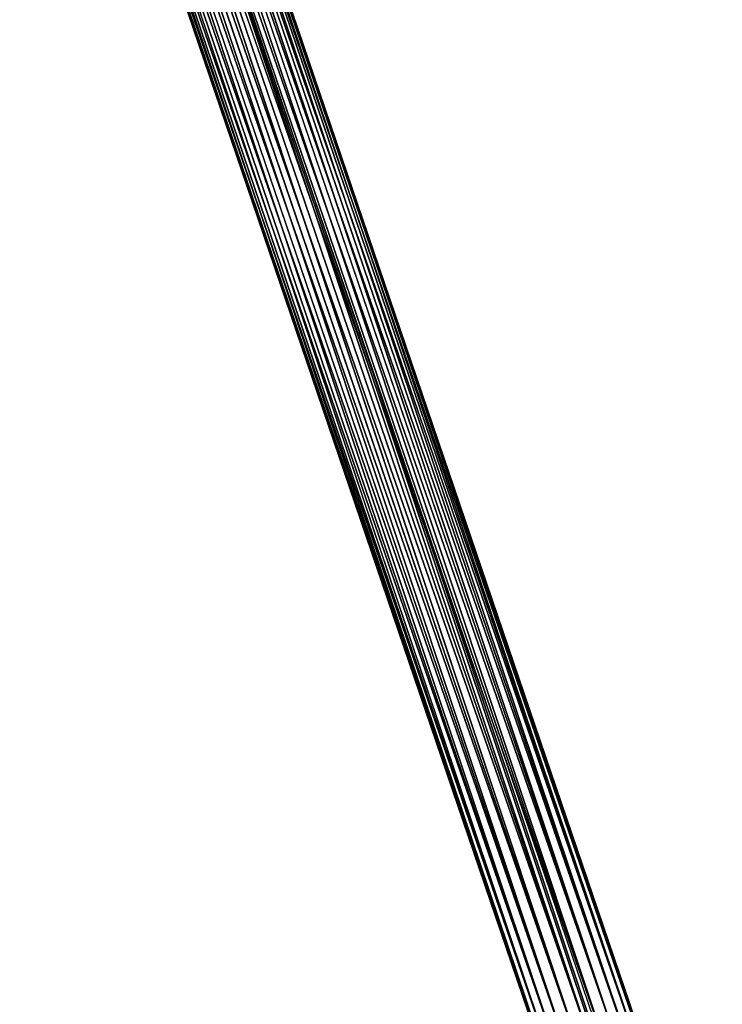
# Model space of a CAD drawing. Units: metres. Extents: x -0.914 to -0.243, y 0.829 to 1.517.
# Drawn here: x -0.438 to -0.282, y 1.085 to 1.304 of the extents above; entities that cross this region are included whole.
import ezdxf

# ---------------------------------------------------------------- set-up
doc = ezdxf.new("R2010")
doc.units = ezdxf.units.M
doc.header["$MEASUREMENT"] = 0
for name, color, linetype in [('72_BKX_INSERT', 7, 'Continuous'), ('72_BKX_SET_D2_ANY', 2, 'Continuous'), ('72_BKX_SET_D3_SM_GESTELL', 7, 'Continuous'), ('72_BKX_SET_D3_SM_SCHALE', 7, 'Continuous')]:
    doc.layers.add(name, color=color, linetype=linetype)

# ---------------------------------------------------------------- blocks, each defined once
blk = doc.blocks.new('72_BKX_SET_D2_1240A')
at = {"layer": '72_BKX_SET_D2_ANY'}
blk.add_lwpolyline([(0, 0.30405), (0.17248, 0.30405, -0.414016), (0.23347, 0.2431), (0.23347, -0.146)], format="xyb", dxfattribs=at)
blk.add_lwpolyline([(0.22478, 0.12131), (0.22478, -0.23202)], dxfattribs=at)
blk = doc.blocks.new('72bkx_set28028EE32871B47E68561AAFBAEB79326')
blk.add_blockref('72_BKX_SET_D2_1240A', (0, 0))
blk = doc.blocks.new('72BKX_SET_D3_SET_GEST_1240')
at = {"invisible_edges": 8}
for points in [[(0.2115, -0.15037, 0.011), (0.21187, 0.24308, 0.00815), (0.21187, -0.15037, 0.00815), (0.2115, -0.15037, 0.011)], [(0.21187, 0.24308, 0.00815), (0.2115, -0.15037, 0.011), (0.2115, 0.24308, 0.011), (0.21187, 0.24308, 0.00815)], [(0.21187, 0.24308, 0.01385), (0.2115, 0.24308, 0.011), (0.21187, -0.15037, 0.01385), (0.21187, 0.24308, 0.01385)], [(0.21187, -0.15037, 0.01385), (0.2115, 0.24308, 0.011), (0.2115, -0.15037, 0.011), (0.21187, -0.15037, 0.01385)], [(0.21297, -0.15037, 0.0165), (0.21187, 0.24308, 0.01385), (0.21187, -0.15037, 0.01385), (0.21297, -0.15037, 0.0165)], [(0.21187, 0.24308, 0.01385), (0.21297, -0.15037, 0.0165), (0.21297, 0.24308, 0.0165), (0.21187, 0.24308, 0.01385)], [(0.21187, 0.24308, 0.00815), (0.21297, 0.24308, 0.0055), (0.21187, -0.15037, 0.00815), (0.21187, 0.24308, 0.00815)], [(0.21187, -0.15037, 0.00815), (0.21297, 0.24308, 0.0055), (0.21297, -0.15037, 0.0055), (0.21187, -0.15037, 0.00815)], [(0.21297, -0.15037, 0.0055), (0.21472, 0.24308, 0.00322), (0.21472, -0.15037, 0.00322), (0.21297, -0.15037, 0.0055)], [(0.21472, 0.24308, 0.00322), (0.21297, -0.15037, 0.0055), (0.21297, 0.24308, 0.0055), (0.21472, 0.24308, 0.00322)], [(0.21472, 0.24308, 0.01878), (0.21297, 0.24308, 0.0165), (0.21472, -0.15037, 0.01878), (0.21472, 0.24308, 0.01878)], [(0.21472, -0.15037, 0.01878), (0.21297, 0.24308, 0.0165), (0.21297, -0.15037, 0.0165), (0.21472, -0.15037, 0.01878)], [(0.217, -0.15037, 0.02053), (0.21472, 0.24308, 0.01878), (0.21472, -0.15037, 0.01878), (0.217, -0.15037, 0.02053)], [(0.21472, 0.24308, 0.01878), (0.217, -0.15037, 0.02053), (0.217, 0.24308, 0.02053), (0.21472, 0.24308, 0.01878)], [(0.21472, 0.24308, 0.00322), (0.217, 0.24308, 0.00147), (0.21472, -0.15037, 0.00322), (0.21472, 0.24308, 0.00322)], [(0.21472, -0.15037, 0.00322), (0.217, 0.24308, 0.00147), (0.217, -0.15037, 0.00147), (0.21472, -0.15037, 0.00322)], [(0.217, -0.15037, 0.00147), (0.21965, 0.24308, 0.00037), (0.21965, -0.15037, 0.00037), (0.217, -0.15037, 0.00147)], [(0.21965, 0.24308, 0.00037), (0.217, -0.15037, 0.00147), (0.217, 0.24308, 0.00147), (0.21965, 0.24308, 0.00037)], [(0.21965, 0.24308, 0.02163), (0.217, 0.24308, 0.02053), (0.21965, -0.15037, 0.02163), (0.21965, 0.24308, 0.02163)], [(0.21965, -0.15037, 0.02163), (0.217, 0.24308, 0.02053), (0.217, -0.15037, 0.02053), (0.21965, -0.15037, 0.02163)], [(0.2225, -0.15037, 0.022), (0.21965, 0.24308, 0.02163), (0.21965, -0.15037, 0.02163), (0.2225, -0.15037, 0.022)], [(0.21965, 0.24308, 0.00037), (0.2225, 0.24308), (0.21965, -0.15037, 0.00037), (0.21965, 0.24308, 0.00037)], [(0.2225, 0.24308), (0.2225, -0.15037), (0.21965, -0.15037, 0.00037), (0.2225, 0.24308)], [(0.2225, -0.15037, 0.022), (0.2225, 0.24308, 0.022), (0.21965, 0.24308, 0.02163), (0.2225, -0.15037, 0.022)], [(0.22535, -0.15037, 0.02163), (0.22535, 0.24308, 0.02163), (0.2225, -0.15037, 0.022), (0.22535, -0.15037, 0.02163)], [(0.22535, 0.24308, 0.00037), (0.22535, -0.15037, 0.00037), (0.2225, 0.24308), (0.22535, 0.24308, 0.00037)], [(0.22535, -0.15037, 0.00037), (0.2225, -0.15037), (0.2225, 0.24308), (0.22535, -0.15037, 0.00037)], [(0.22535, 0.24308, 0.02163), (0.2225, 0.24308, 0.022), (0.2225, -0.15037, 0.022), (0.22535, 0.24308, 0.02163)], [(0.22535, 0.24308, 0.02163), (0.22535, -0.15037, 0.02163), (0.228, 0.24308, 0.02053), (0.22535, 0.24308, 0.02163)], [(0.22535, -0.15037, 0.00037), (0.22535, 0.24308, 0.00037), (0.228, -0.15037, 0.00147), (0.22535, -0.15037, 0.00037)], [(0.22535, 0.24308, 0.00037), (0.228, 0.24308, 0.00147), (0.228, -0.15037, 0.00147), (0.22535, 0.24308, 0.00037)], [(0.228, -0.15037, 0.02053), (0.228, 0.24308, 0.02053), (0.22535, -0.15037, 0.02163), (0.228, -0.15037, 0.02053)], [(0.23028, -0.15037, 0.01878), (0.23028, 0.24308, 0.01878), (0.228, -0.15037, 0.02053), (0.23028, -0.15037, 0.01878)], [(0.23028, 0.24308, 0.00322), (0.23028, -0.15037, 0.00322), (0.228, 0.24308, 0.00147), (0.23028, 0.24308, 0.00322)], [(0.228, -0.15037, 0.00147), (0.228, 0.24308, 0.00147), (0.23028, -0.15037, 0.00322), (0.228, -0.15037, 0.00147)], [(0.23028, 0.24308, 0.01878), (0.228, 0.24308, 0.02053), (0.228, -0.15037, 0.02053), (0.23028, 0.24308, 0.01878)], [(0.23028, 0.24308, 0.01878), (0.23028, -0.15037, 0.01878), (0.23203, 0.24308, 0.0165), (0.23028, 0.24308, 0.01878)], [(0.23028, -0.15037, 0.00322), (0.23028, 0.24308, 0.00322), (0.23203, -0.15037, 0.0055), (0.23028, -0.15037, 0.00322)], [(0.23028, 0.24308, 0.00322), (0.23203, 0.24308, 0.0055), (0.23203, -0.15037, 0.0055), (0.23028, 0.24308, 0.00322)], [(0.23203, -0.15037, 0.0165), (0.23203, 0.24308, 0.0165), (0.23028, -0.15037, 0.01878), (0.23203, -0.15037, 0.0165)], [(0.23312, -0.15037, 0.01385), (0.23312, 0.24308, 0.01385), (0.23203, -0.15037, 0.0165), (0.23312, -0.15037, 0.01385)], [(0.23312, 0.24308, 0.00815), (0.23312, -0.15037, 0.00815), (0.23203, 0.24308, 0.0055), (0.23312, 0.24308, 0.00815)], [(0.23203, -0.15037, 0.0055), (0.23203, 0.24308, 0.0055), (0.23312, -0.15037, 0.00815), (0.23203, -0.15037, 0.0055)], [(0.23312, 0.24308, 0.01385), (0.23203, 0.24308, 0.0165), (0.23203, -0.15037, 0.0165), (0.23312, 0.24308, 0.01385)], [(0.23312, 0.24308, 0.01385), (0.23312, -0.15037, 0.01385), (0.2335, 0.24308, 0.011), (0.23312, 0.24308, 0.01385)], [(0.23312, -0.15037, 0.00815), (0.23312, 0.24308, 0.00815), (0.2335, -0.15037, 0.011), (0.23312, -0.15037, 0.00815)], [(0.23312, 0.24308, 0.00815), (0.2335, 0.24308, 0.011), (0.2335, -0.15037, 0.011), (0.23312, 0.24308, 0.00815)], [(0.2335, -0.15037, 0.011), (0.2335, 0.24308, 0.011), (0.23312, -0.15037, 0.01385), (0.2335, -0.15037, 0.011)]]:
    blk.add_3dface(points, dxfattribs=at)
blk = doc.blocks.new('72BKX_SET_D3_SET_SCHALEB')
for points, invisible_edges in [([(0.17901, 0.31982, -0.00142), (0.16843, 0.34533, -0.00381), (0.12637, 0.3208, -0.00186), (0.17901, 0.31982, -0.00142)], 15), ([(0.16872, 0.34445, -0.01377), (0.22481, 0.28913, -0.00819), (0.16002, 0.29157, -0.00886), (0.16872, 0.34445, -0.01377)], 15), ([(0.22457, 0.34327, -0.00305), (0.16843, 0.34533, -0.00381), (0.17901, 0.31982, -0.00142), (0.22457, 0.34327, -0.00305)], 14), ([(0.22496, 0.34243, -0.013), (0.22481, 0.28913, -0.00819), (0.16872, 0.34445, -0.01377), (0.22496, 0.34243, -0.013)], 10), ([(0.22457, 0.34327, -0.00305), (0.17901, 0.31982, -0.00142), (0.22442, 0.2901, 0.00175), (0.22457, 0.34327, -0.00305)], 11), ([(0.22442, 0.2901, 0.00175), (0.22496, 0.34243, -0.013), (0.22457, 0.34327, -0.00305), (0.22442, 0.2901, 0.00175)], 11), ([(0.22496, 0.34243, -0.013), (0.22442, 0.2901, 0.00175), (0.22481, 0.28913, -0.00819), (0.22496, 0.34243, -0.013)], 11), ([(0.17901, 0.31982, -0.00142), (0.12637, 0.3208, -0.00186), (0.12629, 0.27533, 0.00271), (0.17901, 0.31982, -0.00142)], 15), ([(0.17901, 0.31982, -0.00142), (0.12629, 0.27533, 0.00271), (0.1789, 0.2746, 0.00301), (0.17901, 0.31982, -0.00142)], 15), ([(0.17901, 0.31982, -0.00142), (0.1789, 0.2746, 0.00301), (0.22442, 0.2901, 0.00175), (0.17901, 0.31982, -0.00142)], 15), ([(0.15987, 0.23065, -0.00236), (0.06373, 0.23152, -0.00264), (0.06379, 0.29265, -0.00933), (0.15987, 0.23065, -0.00236)], 15), ([(0.15987, 0.23065, -0.00236), (0.06379, 0.29265, -0.00933), (0.16002, 0.29157, -0.00886), (0.15987, 0.23065, -0.00236)], 15), ([(0.15987, 0.23065, -0.00236), (0.16002, 0.29157, -0.00886), (0.22463, 0.2359, -0.00271), (0.15987, 0.23065, -0.00236)], 15), ([(0.22481, 0.28913, -0.00819), (0.22463, 0.2359, -0.00271), (0.16002, 0.29157, -0.00886), (0.22481, 0.28913, -0.00819)], 14), ([(0.22424, 0.23699, 0.00722), (0.22442, 0.2901, 0.00175), (0.1789, 0.2746, 0.00301), (0.22424, 0.23699, 0.00722)], 14), ([(0.22442, 0.2901, 0.00175), (0.22424, 0.23699, 0.00722), (0.22481, 0.28913, -0.00819), (0.22442, 0.2901, 0.00175)], 14), ([(0.22481, 0.28913, -0.00819), (0.22424, 0.23699, 0.00722), (0.22463, 0.2359, -0.00271), (0.22481, 0.28913, -0.00819)], 11), ([(0.12618, 0.21934, 0.00894), (0.1789, 0.2746, 0.00301), (0.12629, 0.27533, 0.00271), (0.12618, 0.21934, 0.00894)], 15), ([(0.17875, 0.21871, 0.00912), (0.1789, 0.2746, 0.00301), (0.12618, 0.21934, 0.00894), (0.17875, 0.21871, 0.00912)], 15), ([(0.17875, 0.21871, 0.00912), (0.22424, 0.23699, 0.00722), (0.1789, 0.2746, 0.00301), (0.17875, 0.21871, 0.00912)], 15), ([(0.22424, 0.23699, 0.00722), (0.17875, 0.21871, 0.00912), (0.22403, 0.18395, 0.01335), (0.22424, 0.23699, 0.00722)], 11), ([(0.22403, 0.18395, 0.01335), (0.22463, 0.2359, -0.00271), (0.22424, 0.23699, 0.00722), (0.22403, 0.18395, 0.01335)], 11), ([(0.22442, 0.18274, 0.00343), (0.15987, 0.23065, -0.00236), (0.22463, 0.2359, -0.00271), (0.22442, 0.18274, 0.00343)], 11), ([(0.22463, 0.2359, -0.00271), (0.22403, 0.18395, 0.01335), (0.22442, 0.18274, 0.00343), (0.22463, 0.2359, -0.00271)], 11), ([(0.06366, 0.16642, 0.00533), (0.06373, 0.23152, -0.00264), (0.15969, 0.16566, 0.00549), (0.06366, 0.16642, 0.00533)], 15), ([(0.15987, 0.23065, -0.00236), (0.15969, 0.16566, 0.00549), (0.06373, 0.23152, -0.00264), (0.15987, 0.23065, -0.00236)], 15), ([(0.15987, 0.23065, -0.00236), (0.22442, 0.18274, 0.00343), (0.15969, 0.16566, 0.00549), (0.15987, 0.23065, -0.00236)], 15), ([(0.12618, 0.21934, 0.00894), (0.03853, 0.16257, 0.01591), (0.12605, 0.16207, 0.016), (0.12618, 0.21934, 0.00894)], 15), ([(0.17875, 0.21871, 0.00912), (0.12618, 0.21934, 0.00894), (0.12605, 0.16207, 0.016), (0.17875, 0.21871, 0.00912)], 15), ([(0.17875, 0.21871, 0.00912), (0.12605, 0.16207, 0.016), (0.17856, 0.16151, 0.01611), (0.17875, 0.21871, 0.00912)], 15), ([(0.17875, 0.21871, 0.00912), (0.17856, 0.16151, 0.01611), (0.22403, 0.18395, 0.01335), (0.17875, 0.21871, 0.00912)], 15), ([(0.22419, 0.12966, 0.01025), (0.15969, 0.16566, 0.00549), (0.22442, 0.18274, 0.00343), (0.22419, 0.12966, 0.01025)], 11), ([(0.2238, 0.131, 0.02016), (0.22403, 0.18395, 0.01335), (0.17856, 0.16151, 0.01611), (0.2238, 0.131, 0.02016)], 14), ([(0.22403, 0.18395, 0.01335), (0.2238, 0.131, 0.02016), (0.22442, 0.18274, 0.00343), (0.22403, 0.18395, 0.01335)], 14), ([(0.22442, 0.18274, 0.00343), (0.2238, 0.131, 0.02016), (0.22419, 0.12966, 0.01025), (0.22442, 0.18274, 0.00343)], 11), ([(0.15951, 0.11, 0.01295), (0.06359, 0.11055, 0.01287), (0.06366, 0.16642, 0.00533), (0.15951, 0.11, 0.01295)], 15), ([(0.15951, 0.11, 0.01295), (0.06366, 0.16642, 0.00533), (0.15969, 0.16566, 0.00549), (0.15951, 0.11, 0.01295)], 15), ([(0.15951, 0.11, 0.01295), (0.15969, 0.16566, 0.00549), (0.22419, 0.12966, 0.01025), (0.15951, 0.11, 0.01295)], 15), ([(0.03848, 0.10695, 0.02348), (0.12605, 0.16207, 0.016), (0.03853, 0.16257, 0.01591), (0.03848, 0.10695, 0.02348)], 15), ([(0.03848, 0.10695, 0.02348), (0.12591, 0.10662, 0.02352), (0.12605, 0.16207, 0.016), (0.03848, 0.10695, 0.02348)], 15), ([(0.12591, 0.10662, 0.02352), (0.17856, 0.16151, 0.01611), (0.12605, 0.16207, 0.016), (0.12591, 0.10662, 0.02352)], 15), ([(0.17836, 0.10625, 0.02357), (0.17856, 0.16151, 0.01611), (0.12591, 0.10662, 0.02352), (0.17836, 0.10625, 0.02357)], 15), ([(0.17836, 0.10625, 0.02357), (0.2238, 0.131, 0.02016), (0.17856, 0.16151, 0.01611), (0.17836, 0.10625, 0.02357)], 15), ([(0.22394, 0.07668, 0.01774), (0.15951, 0.11, 0.01295), (0.22419, 0.12966, 0.01025), (0.22394, 0.07668, 0.01774)], 11), ([(0.2238, 0.131, 0.02016), (0.17836, 0.10625, 0.02357), (0.22355, 0.07814, 0.02763), (0.2238, 0.131, 0.02016)], 11), ([(0.22355, 0.07814, 0.02763), (0.22419, 0.12966, 0.01025), (0.2238, 0.131, 0.02016), (0.22355, 0.07814, 0.02763)], 11), ([(0.22419, 0.12966, 0.01025), (0.22355, 0.07814, 0.02763), (0.22394, 0.07668, 0.01774), (0.22419, 0.12966, 0.01025)], 11), ([(0.22394, 0.07668, 0.01774), (0.06359, 0.11055, 0.01287), (0.15951, 0.11, 0.01295), (0.22394, 0.07668, 0.01774)], 15), ([(0.17836, 0.10625, 0.02357), (0.12591, 0.10662, 0.02352), (0.22355, 0.07814, 0.02763), (0.17836, 0.10625, 0.02357)], 15)]:
    blk.add_3dface(points, dxfattribs=dict(invisible_edges=invisible_edges))
blk = doc.blocks.new('EDWG8DC8AF302087452FA633B2CAF08F21BC')
at = {"color": 7}
blk.add_blockref('72bkx_set28028EE32871B47E68561AAFBAEB79326', (0, 0), dxfattribs=at)
at = {"layer": '72_BKX_SET_D3_SM_GESTELL', "color": 0}
blk.add_blockref('72BKX_SET_D3_SET_GEST_1240', (0, 0), dxfattribs=at)
at = {"layer": '72_BKX_SET_D3_SM_SCHALE', "color": 0}
blk.add_blockref('72BKX_SET_D3_SET_SCHALEB', (0, -0.2221, 0.4356), dxfattribs=at)
blk = doc.blocks.new('EDWG08A70711E56E43D2BDCF77FD2A590928')
at = {"layer": '72_BKX_INSERT'}
blk.add_blockref('EDWG8DC8AF302087452FA633B2CAF08F21BC', (0.261, 0), dxfattribs=at)

msp = doc.modelspace()

# ---------------------------------------------------------------- block references
at = {"rotation": 18.80106544132872}
msp.add_blockref('EDWG08A70711E56E43D2BDCF77FD2A590928', (-0.81641, 1.06059), dxfattribs=at)

doc.saveas('drawing.dxf')
